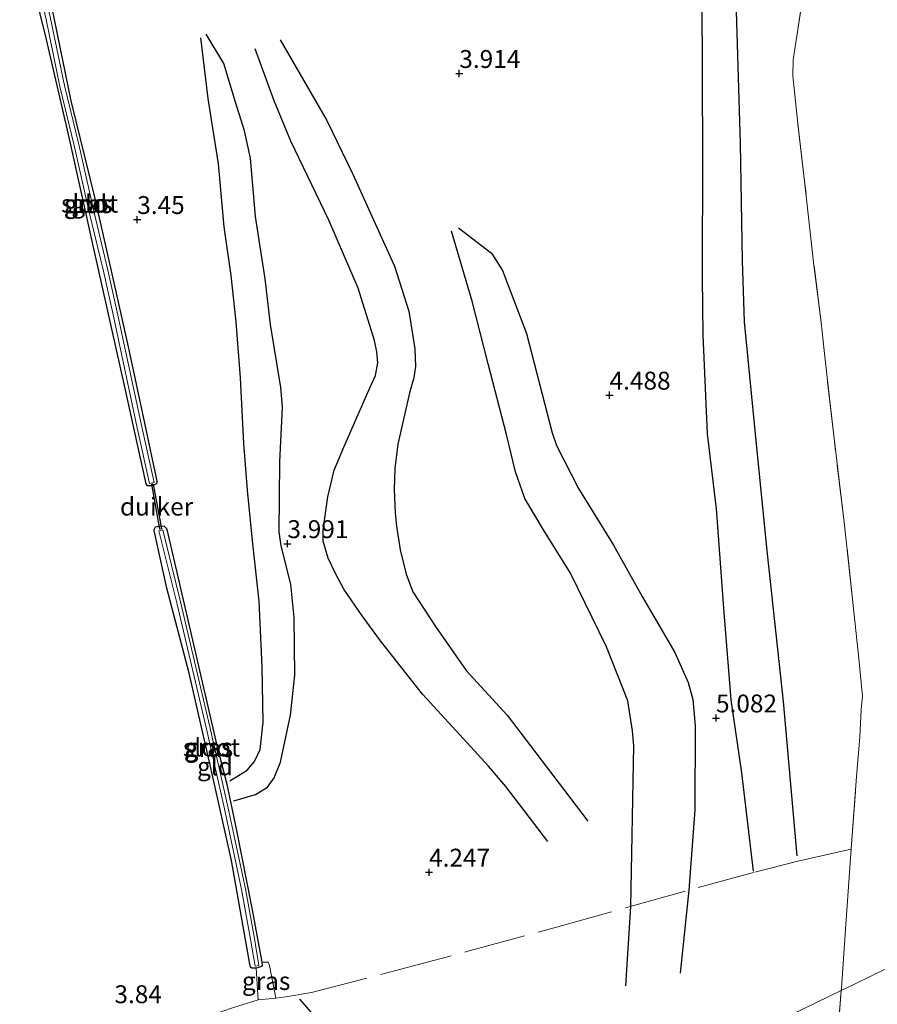
# Model space of a CAD drawing. Units: metres. Extents: x 202628 to 206293, y 474998 to 481251.
# Drawn here: x 204227 to 204347, y 477546 to 477684 of the extents above; entities that cross this region are included whole.
import ezdxf
from ezdxf.enums import TextEntityAlignment as Align

# ---------------------------------------------------------------- set-up
doc = ezdxf.new("R2010")
doc.units = ezdxf.units.M
doc.linetypes.add('IE-TERREINAFSCHEIDING', pattern=[10, 8, -2])
doc.layers.get('0').update_dxf_attribs({"lineweight": 25})
for name, color, linetype, lineweight in [('B-ME-GW-GRONDWERKLIJN-L-B1', 10, 'Continuous', 25), ('B-ME-GW-HOOGTEPUNT-S-B1', 10, 'Continuous', 25), ('B-ME-GW-INSTEEKWATERGANG-L-B1', 10, 'Continuous', 25), ('B-ME-IE-GRASLAND-GV-B6', 93, 'Continuous', 18), ('B-ME-IE-GRONDWERKLIJN-GROND_INGERICHT-GV-B6', 253, 'Continuous', 18), ('B-ME-IE-HULPGEOMETRIE-L-B1', 53, 'Continuous', 18), ('B-ME-IE-TERREINAFSCHEIDING-DOORGANG-L-B1', 8, 'IE-TERREINAFSCHEIDING-KUNSTMATIG-OPEN', 18), ('B-ME-IE-TERREINAFSCHEIDING-RASTERHEKWERK-L-B1', 8, 'IE-TERREINAFSCHEIDING', 18), ('B-ME-KW-DUIKER-GV-B6', 10, 'Continuous', 25), ('B-ME-OG-BREUK-L-B1', 10, 'Continuous', 25), ('B-ME-OG-WATER-GV-B6', 153, 'Continuous', 18)]:
    doc.layers.add(name, color=color, linetype=linetype, lineweight=lineweight)
doc.styles.add('NLCS-ISO', font='NLCS-ISO.TTF')
doc.linetypes.add('IE-TERREINAFSCHEIDING-KUNSTMATIG-OPEN', pattern='A,7,-1.5,[67,NLCS.SHX,S=0.75,R=0,X=0,Y=0],-1.5', length=10)

# ---------------------------------------------------------------- blocks, each defined once
blk = doc.blocks.new('hoogtepunt')
for p, q in [((-0.5, 0), (0.5, 0)), ((0, 0.5), (0, -0.5))]:
    blk.add_line(p, q)

msp = doc.modelspace()

# ---------------------------------------------------------------- linework, layer by layer
at = {"layer": 'B-ME-GW-GRONDWERKLIJN-L-B1'}
for points in [[(204322.47, 477687.28, 4.74), (204322.53, 477675.31, 4.87), (204322.57, 477664.83, 4.93), (204322.54, 477647.59, 5.1), (204322.61, 477639.54, 4.98), (204323.21, 477625.74, 5.06), (204324.46, 477615.28, 5.09), (204325.57, 477600.79, 5.02), (204326.52, 477588.62, 5.03), (204328.01, 477578.43, 5.05), (204329.66, 477564.67, 5.05)], [(204257.14, 477574.53, 3.75), (204260.15, 477575.39, 3.88), (204261.83, 477576.44, 3.92), (204262.78, 477577.74, 3.92), (204263.67, 477579.91, 3.89), (204265.06, 477586.47, 3.88), (204265.67, 477592.07, 3.92), (204265.57, 477600.1, 4), (204265.11, 477604.74, 4.03), (204263.77, 477610.1, 4.02), (204263.46, 477612.08, 4.01), (204263.55, 477621.83, 4.06), (204263.93, 477629.49, 4.08), (204263.72, 477632.21, 4.08), (204262.26, 477641.01, 4.07), (204261.52, 477647.4, 4.07), (204260.17, 477656.11, 4.04), (204259.45, 477664.22, 3.96), (204258.63, 477668.05, 3.87), (204257.35, 477672.07, 3.83), (204255.72, 477677.44, 3.73), (204253.26, 477681.57, 3.6)], [(204300.96, 477568.83, 4.26), (204295.11, 477576.49, 4.27), (204292.71, 477579.34, 4.23), (204290.24, 477582.06, 4.15), (204283.47, 477589.39, 4.17), (204277.62, 477596.84, 4.17), (204275.06, 477600.36, 4.02), (204272.49, 477604.07, 4.07), (204271.27, 477606.35, 4.04), (204270.29, 477608.38, 4.08), (204269.61, 477610.78, 4.13), (204269.6, 477612.36, 4.06), (204270.26, 477616.96, 4.07), (204271.16, 477620.67, 4.08), (204272.51, 477623.91, 4.09), (204276, 477631.86, 3.95), (204276.91, 477633.91, 3.88), (204277.23, 477635.67, 3.87), (204277.12, 477637.18, 3.87), (204276.76, 477638.79, 3.87), (204274.48, 477646.09, 3.91), (204270.38, 477655.57, 3.95), (204265.1, 477666.59, 3.97), (204262.75, 477672.23, 4), (204260.13, 477679.51, 3.68)], [(204288.49, 477654.5, 3.88), (204293.11, 477650.98, 4.12), (204294.63, 477648.55, 4.2), (204298, 477639.74, 4.23), (204301.58, 477625.87, 4.18), (204302.18, 477624.1, 4.2), (204305.27, 477618.13, 4.33), (204310.13, 477610.2, 4.33), (204314.13, 477603.06, 4.55), (204318.71, 477595.22, 4.81), (204320.57, 477591.03, 4.87), (204321.23, 477588.66, 4.95), (204321.57, 477585, 4.93), (204321.52, 477573.27, 4.93), (204320.65, 477562.02, 4.86), (204319.45, 477550.43, 4.86)], [(204266.33, 477546.81, 4.08), (204268.26, 477544.59, 4.17), (204270.13, 477542.38, 4.17), (204272.29, 477540.2, 4.17), (204275.7, 477536.76, 4.13), (204277.69, 477534.22, 4.18), (204279.06, 477532.69, 4.25), (204282.31, 477529.47, 4.27), (204285.09, 477527.47, 4.34), (204289.58, 477524.88, 4.4), (204291.71, 477523.61, 4.43)]]:
    msp.add_polyline3d(points, dxfattribs=at)
at = {"layer": 'B-ME-GW-INSTEEKWATERGANG-L-B1'}
for points in [[(204231.69, 477685.4, 3.64), (204234.39, 477672.26, 3.64), (204237.68, 477658.79, 3.6), (204240.02, 477648.5, 3.63), (204242.48, 477637.47, 3.65), (204244.65, 477627.25, 3.66), (204246.41, 477619.13, 3.69), (204246.39, 477618.85, 3.69), (204246.25, 477618.71, 3.69), (204245.66, 477618.51, 3.69), (204245.4, 477618.47, 3.69), (204245.09, 477618.5, 3.69), (204244.92, 477618.76, 3.69), (204241.99, 477632.08, 3.66), (204237.56, 477651.82, 3.75), (204234.18, 477666.95, 3.65), (204230.97, 477680.81, 3.66), (204228.32, 477691.62, 3.73)], [(204247.77, 477604.22, 3.8), (204246, 477612.24, 3.78), (204246.05, 477612.5, 3.69), (204246.22, 477612.75, 3.66), (204246.42, 477612.81, 3.66), (204246.99, 477612.9, 3.66), (204247.4, 477612.87, 3.61), (204247.72, 477612.54, 3.61), (204247.83, 477612.21, 3.61), (204251.23, 477597.53, 3.61), (204254.77, 477582.22, 3.61), (204256.13, 477577.03, 3.71), (204257.49, 477570.35, 3.78), (204259.67, 477559.53, 3.94), (204261.06, 477552.01, 3.58), (204261.1, 477551.54, 3.56), (204260.99, 477551.38, 3.55), (204260.28, 477551.17, 3.54), (204259.65, 477551.14, 3.52), (204259.46, 477551.29, 3.52), (204259.37, 477551.72, 3.52), (204256.8, 477566.17, 3.7), (204254.1, 477578.3, 3.61), (204250.89, 477592.32, 3.63), (204247.77, 477604.22, 3.8)]]:
    msp.add_polyline3d(points, dxfattribs=at)
at = {"layer": 'B-ME-IE-GRASLAND-GV-B6'}
for points in [[(204245.36, 477618.82, 3.23), (204246, 477618.96, 3.23), (204244.3, 477626.71, 3.23), (204240.96, 477642.33, 3.23), (204239.57, 477648.62, 3.23), (204237.65, 477656.67, 3.23), (204235.48, 477666.16, 3.23), (204233.48, 477674.37, 3.23), (204231.56, 477683.74, 3.23), (204229.88, 477690.94, 3.23), (204228.33, 477696.91, 3.23), (204227.69, 477696.74, 3.23), (204229.24, 477690.78, 3.23), (204230.92, 477683.59, 3.23), (204232.83, 477674.23, 3.23), (204234.84, 477666.01, 3.23), (204237.01, 477656.52, 3.23), (204238.93, 477648.48, 3.23), (204240.32, 477642.19, 3.23), (204243.65, 477626.57, 3.23), (204245.36, 477618.82, 3.23)], [(204231.69, 477685.4, 3.64), (204234.39, 477672.26, 3.64), (204237.68, 477658.79, 3.6), (204240.02, 477648.5, 3.63), (204242.48, 477637.47, 3.65), (204244.65, 477627.25, 3.66), (204246.41, 477619.13, 3.69), (204246.39, 477618.85, 3.69), (204246.25, 477618.71, 3.69), (204245.66, 477618.51, 3.69), (204245.4, 477618.47, 3.69), (204245.09, 477618.5, 3.69), (204244.92, 477618.76, 3.69), (204241.99, 477632.08, 3.66), (204237.56, 477651.82, 3.75), (204234.18, 477666.95, 3.65), (204230.97, 477680.81, 3.66), (204228.32, 477691.62, 3.73)], [(204355.23, 477554.51, 4.07), (204346.34, 477550.16, 4.42), (204343.7, 477548.87, 4.55), (204341.94, 477548.01, 4.75), (204341.97, 477548.37, 4.75), (204342.49, 477555.89, 4.67), (204343.07, 477563.87, 4.74), (204343.32, 477567.82, 4.79), (204344.07, 477577.89, 4.74), (204344.55, 477583.41, 4.75), (204344.75, 477587.21, 4.73), (204344.9, 477589.11, 4.72), (204344.42, 477594.38, 4.7), (204343.61, 477601.77, 4.72), (204342.36, 477613.42, 4.72), (204340.94, 477625.08, 4.87), (204339.98, 477633.6, 4.83), (204339.56, 477637.37, 4.8), (204339.14, 477641.28, 4.8), (204338.14, 477649.32, 4.8), (204336.83, 477661.02, 4.8), (204335.88, 477669.09, 4.81), (204335.17, 477675.71, 4.82), (204335.22, 477677.99, 4.82), (204335.75, 477681.25, 4.82), (204336.91, 477688.92, 4.9)], [(204261.06, 477552.01, 3.58), (204261.1, 477551.54, 3.56), (204260.99, 477551.38, 3.55), (204260.28, 477551.17, 3.54), (204259.65, 477551.14, 3.52), (204259.46, 477551.29, 3.52), (204259.37, 477551.72, 3.52), (204256.8, 477566.17, 3.7), (204254.1, 477578.3, 3.61), (204250.89, 477592.32, 3.63), (204247.77, 477604.22, 3.8), (204246, 477612.24, 3.78), (204246.05, 477612.5, 3.69), (204246.22, 477612.75, 3.66), (204246.42, 477612.81, 3.66), (204246.99, 477612.9, 3.66), (204247.4, 477612.87, 3.61), (204247.72, 477612.54, 3.61), (204247.83, 477612.21, 3.61), (204251.23, 477597.53, 3.61), (204254.77, 477582.22, 3.61), (204256.13, 477577.03, 3.71), (204257.49, 477570.35, 3.78), (204259.67, 477559.53, 3.94), (204261.06, 477552.01, 3.58)], [(204260.1, 477551.45, 3.4), (204260.63, 477551.54, 3.4), (204260.01, 477555.28, 3.4), (204258.75, 477562.22, 3.4), (204256.37, 477573.51, 3.4), (204253.79, 477584.86, 3.23), (204249.69, 477602.29, 3.23), (204247.21, 477612.33, 3.23), (204246.69, 477612.21, 3.23), (204249.17, 477602.17, 3.23), (204253.27, 477584.74, 3.23), (204255.85, 477573.4, 3.4), (204258.23, 477562.12, 3.4), (204259.48, 477555.19, 3.4), (204260.1, 477551.45, 3.4)], [(204341.33, 477540.39, 4.86), (204341.94, 477548.01, 4.75), (204343.7, 477548.87, 4.55), (204346.34, 477550.16, 4.42), (204355.23, 477554.51, 4.07), (204355.08, 477551.96, 4.03), (204353.88, 477538.1, 4.12)], [(204260.53, 477546.71, 3.68), (204260.28, 477551.17, 3.54), (204260.99, 477551.38, 3.55), (204261.1, 477551.54, 3.56), (204261.06, 477552.01, 3.58), (204261.88, 477552.01, 3.79), (204261.97, 477551.88, 3.8), (204262.14, 477551.52, 3.81), (204263.02, 477546.98, 3.8), (204260.53, 477546.71, 3.68)]]:
    msp.add_polyline3d(points, dxfattribs=at)
at = {"layer": 'B-ME-IE-GRONDWERKLIJN-GROND_INGERICHT-GV-B6'}
for points in [[(204228.32, 477691.62, 3.73), (204230.97, 477680.81, 3.66), (204234.18, 477666.95, 3.65), (204237.56, 477651.82, 3.75), (204241.99, 477632.08, 3.66), (204244.92, 477618.76, 3.69), (204245.09, 477618.5, 3.69), (204245.4, 477618.47, 3.69), (204245.66, 477618.51, 3.69), (204246.25, 477618.71, 3.69), (204246.39, 477618.85, 3.69), (204246.41, 477619.13, 3.69), (204244.65, 477627.25, 3.66), (204242.48, 477637.47, 3.65), (204240.02, 477648.5, 3.63), (204237.68, 477658.79, 3.6), (204234.39, 477672.26, 3.64), (204231.69, 477685.4, 3.64)], [(204336.91, 477688.92, 4.9), (204335.75, 477681.25, 4.82), (204335.22, 477677.99, 4.82), (204335.17, 477675.71, 4.82), (204335.88, 477669.09, 4.81), (204336.83, 477661.02, 4.8), (204338.14, 477649.32, 4.8), (204339.14, 477641.28, 4.8), (204339.56, 477637.37, 4.8), (204339.98, 477633.6, 4.83), (204340.94, 477625.08, 4.87), (204342.36, 477613.42, 4.72), (204343.61, 477601.77, 4.72), (204344.42, 477594.38, 4.7), (204344.9, 477589.11, 4.72), (204344.75, 477587.21, 4.73), (204344.55, 477583.41, 4.75), (204344.07, 477577.89, 4.74), (204343.32, 477567.82, 4.79), (204343.07, 477563.87, 4.74), (204342.49, 477555.89, 4.67), (204341.97, 477548.37, 4.75), (204341.94, 477548.01, 4.75), (204297.42, 477526.38, 4.42)], [(204260.53, 477546.71, 3.68), (204263.02, 477546.98, 3.8), (204262.14, 477551.52, 3.81), (204261.97, 477551.88, 3.8), (204261.88, 477552.01, 3.79), (204261.06, 477552.01, 3.58), (204259.67, 477559.53, 3.94), (204257.49, 477570.35, 3.78), (204256.13, 477577.03, 3.71), (204254.77, 477582.22, 3.61), (204251.23, 477597.53, 3.61), (204247.83, 477612.21, 3.61), (204247.72, 477612.54, 3.61), (204247.4, 477612.87, 3.61), (204246.99, 477612.9, 3.66), (204246.42, 477612.81, 3.66), (204246.22, 477612.75, 3.66), (204246.05, 477612.5, 3.69), (204246, 477612.24, 3.78), (204247.77, 477604.22, 3.8), (204250.89, 477592.32, 3.63), (204254.1, 477578.3, 3.61), (204256.8, 477566.17, 3.7), (204259.37, 477551.72, 3.52), (204259.46, 477551.29, 3.52), (204259.65, 477551.14, 3.52), (204260.28, 477551.17, 3.54), (204260.53, 477546.71, 3.68)], [(204297.42, 477526.38, 4.42), (204341.94, 477548.01, 4.75), (204341.33, 477540.39, 4.86)]]:
    msp.add_polyline3d(points, dxfattribs=at)
at = {"layer": 'B-ME-IE-HULPGEOMETRIE-L-B1'}
msp.add_polyline3d([(204006.03, 477384.6, 4.55), (204049.66, 477405.94, 4.88), (204051.96, 477407.11, 5.27), (204063.1, 477412.53, 5.35), (204107.61, 477434.19, 5.35), (204152.12, 477455.85, 5.35), (204158.03, 477458.6, 4.06), (204163.42, 477461.2, 3.96), (204165.15, 477462.15, 3.73), (204170.94, 477464.91, 1.93), (204188.97, 477473.83, 1.93), (204189.84, 477474.26, 2.5), (204193.7, 477476.13, 2.92), (204234.41, 477495.82, 4.16), (204259.97, 477508.19, 4.84), (204265.09, 477510.68, 4.17), (204297.42, 477526.38, 4.42), (204341.94, 477548.01, 4.75), (204343.7, 477548.87, 4.55), (204346.34, 477550.16, 4.42), (204355.23, 477554.51, 4.07), (204357.79, 477555.76, 3.63), (204363.79, 477558.68, 2.2), (204441.02, 477596.24, 2.2)], dxfattribs=at)
at = {"layer": 'B-ME-IE-TERREINAFSCHEIDING-DOORGANG-L-B1'}
msp.add_polyline3d([(204252.89, 477544.23, 3.82), (204256.95, 477545.63, 3.52), (204260.53, 477546.71, 3.68)], dxfattribs=at)
at = {"layer": 'B-ME-IE-TERREINAFSCHEIDING-RASTERHEKWERK-L-B1'}
for points in [[(204341.94, 477548.01, 4.75), (204341.97, 477548.37, 4.75), (204342.49, 477555.89, 4.67), (204343.07, 477563.87, 4.74), (204343.32, 477567.82, 4.79), (204344.07, 477577.89, 4.74), (204344.55, 477583.41, 4.75), (204344.75, 477587.21, 4.73), (204344.9, 477589.11, 4.72), (204344.42, 477594.38, 4.7), (204343.61, 477601.77, 4.72), (204342.36, 477613.42, 4.72), (204340.94, 477625.08, 4.87), (204339.98, 477633.6, 4.83), (204339.56, 477637.37, 4.8), (204339.14, 477641.28, 4.8), (204338.14, 477649.32, 4.8), (204336.83, 477661.02, 4.8), (204335.88, 477669.09, 4.81), (204335.17, 477675.71, 4.82), (204335.22, 477677.99, 4.82), (204335.75, 477681.25, 4.82), (204336.91, 477688.92, 4.9)], [(204260.53, 477546.71, 3.68), (204263.02, 477546.98, 3.8), (204264.41, 477547.13, 3.87), (204267.98, 477547.76, 4.28), (204279.75, 477550.81, 4.37), (204290, 477553.56, 4.37), (204302.18, 477556.88, 4.51), (204312.47, 477559.74, 4.56), (204321.99, 477562.4, 4.91), (204329.88, 477564.56, 5.04), (204335.88, 477566.09, 4.91), (204343.32, 477567.75, 4.79)], [(204336.08, 477389.43, 4.45), (204335.56, 477401.08, 4.46), (204335.03, 477412.63, 4.55), (204334.6, 477424.8, 4.63), (204334.41, 477428.76, 4.61), (204334.32, 477432.77, 4.67), (204334.3, 477440.98, 4.75), (204334.54, 477444.64, 4.68), (204334.84, 477448.83, 4.72), (204335.1, 477452.91, 4.66), (204335.69, 477460.95, 4.66), (204336.26, 477468.65, 4.63), (204336.53, 477472.57, 4.62), (204337.11, 477480.58, 4.63), (204337.38, 477484.29, 4.67), (204337.89, 477491.34, 4.8), (204338.51, 477500.29, 4.79), (204338.82, 477504.44, 4.8), (204339.05, 477508.25, 4.82), (204339.7, 477516.54, 4.83), (204340.25, 477524.72, 4.82), (204341.06, 477536.16, 4.8), (204341.33, 477540.39, 4.86), (204341.94, 477548.01, 4.75)]]:
    msp.add_polyline3d(points, dxfattribs=at)
at = {"layer": 'B-ME-KW-DUIKER-GV-B6'}
msp.add_polyline3d([(204246.82, 477612.44, 3.23), (204245.68, 477618.71, 3.23), (204245.88, 477618.74, 3.23), (204247.02, 477612.48, 3.23), (204246.82, 477612.44, 3.23)], dxfattribs=at)
at = {"layer": 'B-ME-OG-BREUK-L-B1'}
for points in [[(204335.78, 477566.83, 4.94), (204333.9, 477588.36, 4.9), (204331.65, 477609.01, 4.77), (204330.14, 477623.86, 4.76), (204328.45, 477641.37, 4.81), (204328.16, 477649.88, 4.82), (204327.88, 477666.27, 4.64), (204327.19, 477689.43, 4.58), (204326.74, 477703.25, 4.43), (204326.8, 477704.18, 4.42), (204326.83, 477715.13, 4.39), (204326.72, 477716.37, 4.39), (204326.2, 477719.51, 4.57), (204323.57, 477730.27, 4.52), (204320.62, 477743.86, 4.29), (204318.94, 477753.87, 4.39), (204317.63, 477763.61, 4.22), (204316.98, 477778.16, 4.23), (204316.9, 477791.5, 4.21), (204315.56, 477805.49, 4.21), (204315.75, 477821.26, 4.09), (204315.37, 477836.21, 4.05), (204315.13, 477847.8, 4.23), (204315.03, 477853.34, 4.17)], [(204256.58, 477577.32, 3.63), (204259.01, 477578.79, 3.63), (204260.02, 477579.99, 3.63), (204260.81, 477581.67, 3.66), (204261.23, 477585.51, 3.71), (204261.08, 477593.2, 3.71), (204260.67, 477602.39, 3.71), (204259.78, 477610.4, 3.73), (204259.05, 477617.87, 3.75), (204258.53, 477624.39, 3.71), (204258.06, 477633.56, 3.7), (204257.46, 477641.37, 3.69), (204256.78, 477647.86, 3.71), (204255.8, 477654.66, 3.71), (204255.02, 477663.44, 3.71), (204253.56, 477672.59, 3.66), (204252.54, 477681.06, 3.6)], [(204263.62, 477680.74, 3.68), (204270.14, 477669.5, 3.68), (204273.73, 477662.11, 3.7), (204279.58, 477649.16, 3.61), (204281.55, 477642.89, 3.68), (204282.43, 477637.63, 3.69), (204282.5, 477635.15, 3.65), (204282.27, 477633.59, 3.62), (204281.72, 477631.68, 3.5), (204280.02, 477624.29, 3.57), (204279.61, 477620.9, 3.49), (204279.53, 477617.97, 3.51), (204279.65, 477614.72, 3.56), (204279.87, 477612.86, 3.57), (204280.37, 477609.56, 3.6), (204281.18, 477606.14, 3.54), (204282.14, 477603.7, 3.5), (204285.28, 477598.83, 3.62), (204289.57, 477592.72, 3.69), (204295.32, 477586.48, 3.97), (204306.55, 477571.68, 4.19)], [(204311.87, 477548.66, 4.71), (204312.57, 477559.77, 4.56), (204312.98, 477582.2, 4.23), (204312.82, 477584.3, 4.23), (204312.13, 477588.48, 4.28), (204309.19, 477596, 4.11), (204304.13, 477606.31, 3.96), (204300.39, 477612.33, 3.92), (204297.79, 477616.71, 3.85), (204296.47, 477620.43, 3.79), (204295.21, 477625.64, 3.75), (204292.64, 477635.54, 3.75), (204290.43, 477644.25, 3.82), (204287.55, 477654.03, 3.85)]]:
    msp.add_polyline3d(points, dxfattribs=at)
at = {"layer": 'B-ME-OG-WATER-GV-B6'}
for points in [[(204245.36, 477618.82, 3.23), (204243.65, 477626.57, 3.23), (204240.32, 477642.19, 3.23), (204238.93, 477648.48, 3.23), (204237.01, 477656.52, 3.23), (204234.84, 477666.01, 3.23), (204232.83, 477674.23, 3.23), (204230.92, 477683.59, 3.23), (204229.24, 477690.78, 3.23), (204227.69, 477696.74, 3.23), (204228.33, 477696.91, 3.23), (204229.88, 477690.94, 3.23), (204231.56, 477683.74, 3.23), (204233.48, 477674.37, 3.23), (204235.48, 477666.16, 3.23), (204237.65, 477656.67, 3.23), (204239.57, 477648.62, 3.23), (204240.96, 477642.33, 3.23), (204244.3, 477626.71, 3.23), (204246, 477618.96, 3.23), (204245.36, 477618.82, 3.23)], [(204260.1, 477551.45, 3.4), (204259.48, 477555.19, 3.4), (204258.23, 477562.12, 3.4), (204255.85, 477573.4, 3.4), (204253.27, 477584.74, 3.23), (204249.17, 477602.17, 3.23), (204246.69, 477612.21, 3.23), (204247.21, 477612.33, 3.23), (204249.69, 477602.29, 3.23), (204253.79, 477584.86, 3.23), (204256.37, 477573.51, 3.4), (204258.75, 477562.22, 3.4), (204260.01, 477555.28, 3.4), (204260.63, 477551.54, 3.4), (204260.1, 477551.45, 3.4)]]:
    msp.add_polyline3d(points, dxfattribs=at)

# ---------------------------------------------------------------- block references
at = {"layer": 'B-ME-GW-HOOGTEPUNT-S-B1', "rotation": 90}
for p in [(204288.62, 477676.05, 3.91), (204288.62, 477676.05, 3.91), (204243.65, 477655.66, 3.45), (204243.65, 477655.66, 3.45), (204309.6, 477631.14, 4.49), (204309.6, 477631.14, 4.49), (204264.62, 477610.41, 3.99), (204264.62, 477610.41, 3.99), (204324.46, 477586.07, 5.08), (204324.46, 477586.07, 5.08), (204284.4, 477564.54, 4.25), (204284.4, 477564.54, 4.25)]:
    msp.add_blockref('hoogtepunt', p, dxfattribs=at)

# ---------------------------------------------------------------- texts
at = {"layer": 'B-ME-GW-HOOGTEPUNT-S-B1', "ltscale": 0.2, "style": 'NLCS-ISO'}
for s, p in [('3.914', (204288.62, 477676.05, 3.91)), ('3.914', (204288.62, 477676.05, 3.91)), ('3.45', (204243.65, 477655.66, 3.45)), ('3.45', (204243.65, 477655.66, 3.45)), ('4.488', (204309.6, 477631.14, 4.49)), ('4.488', (204309.6, 477631.14, 4.49)), ('3.991', (204264.62, 477610.41, 3.99)), ('3.991', (204264.62, 477610.41, 3.99)), ('5.082', (204324.46, 477586.07, 5.08)), ('5.082', (204324.46, 477586.07, 5.08)), ('4.247', (204284.4, 477564.54, 4.25)), ('4.247', (204284.4, 477564.54, 4.25)), ('3.84', (204240.47, 477545.48, 3.84)), ('3.84', (204240.47, 477545.48, 3.84))]:
    msp.add_text(s, height=2.5, dxfattribs=at).set_placement(p, align=Align.BOTTOM_LEFT)
at = {"layer": 'B-ME-IE-GRASLAND-GV-B6', "ltscale": 0.2, "style": 'NLCS-ISO'}
for p in [(204236.77, 477657.81), (204236.85, 477657.86), (204253.55, 477582.02), (204253.66, 477581.89), (204261.65, 477549.36)]:
    msp.add_text('gras', height=2.5, dxfattribs=at).set_placement(p, align=Align.MIDDLE_CENTER)
at = {"layer": 'B-ME-IE-GRONDWERKLIJN-GROND_INGERICHT-GV-B6', "ltscale": 0.2, "style": 'NLCS-ISO'}
for p in [(204236.96, 477657.88), (204254.51, 477579.32)]:
    msp.add_text('gld', height=2.5, dxfattribs=at).set_placement(p, align=Align.MIDDLE_CENTER)
at = {"layer": 'B-ME-KW-DUIKER-GV-B6', "ltscale": 0.2, "style": 'NLCS-ISO'}
msp.add_text('duiker', height=2.5, dxfattribs=at).set_placement((204246.35, 477615.59), align=Align.MIDDLE_CENTER)
at = {"layer": 'B-ME-OG-WATER-GV-B6', "ltscale": 0.2, "style": 'NLCS-ISO'}
for p in [(204237, 477657.89), (204254.02, 477581.96)]:
    msp.add_text('sloot', height=2.5, dxfattribs=at).set_placement(p, align=Align.MIDDLE_CENTER)

doc.saveas('drawing.dxf')
